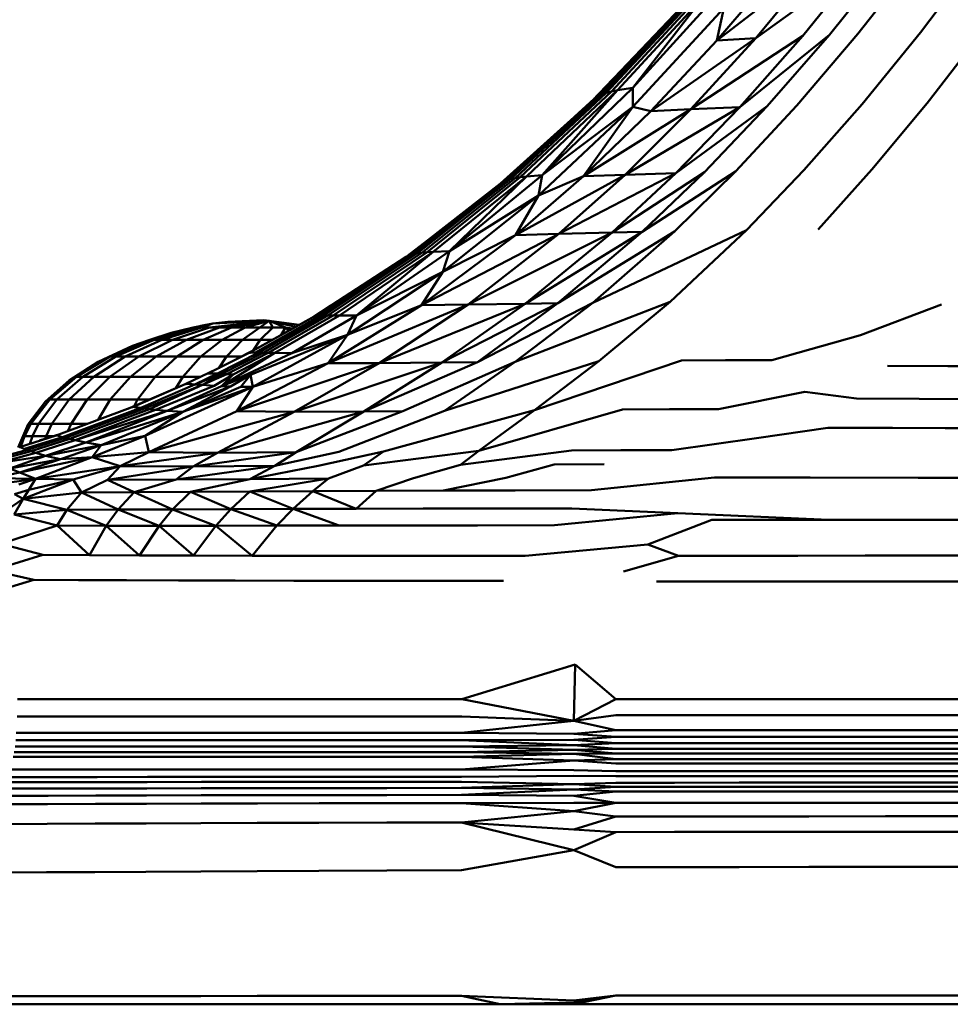
# Model space of a CAD drawing. Units: millimetres. Extents: x 51 to 159, y 137 to 160.
# Drawn here: x 55 to 63, y 137 to 145 of the extents above; entities that cross this region are included whole.
import ezdxf

# ---------------------------------------------------------------- set-up
doc = ezdxf.new("R2010")
doc.units = ezdxf.units.MM
doc.layers.add('Visible Edges(Svedbergs)', color=7, linetype='Continuous', lineweight=50)

msp = doc.modelspace()

# ---------------------------------------------------------------- linework, layer by layer
at = {"layer": 'Visible Edges(Svedbergs)'}
for p, q in [((62.0545, 145.5032), (61.2122, 144.8559)), ((62.4326, 145.5235), (61.5341, 144.8763)), ((61.5341, 144.8763), (62.0545, 145.5032)), ((61.9237, 144.8944), (62.4326, 145.5235)), ((62.1432, 144.9026), (62.645, 145.5325)), ((62.3787, 144.9101), (62.8724, 145.5406)), ((62.897, 144.9228), (63.371, 145.5543)), ((61.2122, 144.8559), (61.7405, 145.4795)), ((60.5175, 144.4632), (61.2398, 145.2589)), ((60.2594, 144.4086), (60.9822, 145.1805)), ((60.2962, 144.422), (61.0197, 145.1999)), ((60.3396, 144.434), (61.0635, 145.2172)), ((60.3904, 144.4447), (61.1142, 145.2326)), ((61.1142, 145.2326), (60.5175, 144.4632)), ((60.1967, 144.372), (60.9166, 145.1278)), ((60.2284, 144.3934), (60.95, 145.1587)), ((60.5157, 144.3062), (61.2696, 145.1244)), ((61.2696, 145.1244), (61.2122, 144.8559)), ((62.951, 144.3375), (63.4092, 144.9313)), ((61.5341, 144.8763), (60.6663, 144.2711)), ((60.6663, 144.2711), (61.2122, 144.8559)), ((61.9237, 144.8944), (60.9981, 144.2882)), ((60.9981, 144.2882), (61.5341, 144.8763)), ((61.2122, 144.8559), (61.5341, 144.8763)), ((62.1432, 144.9026), (61.4015, 144.304)), ((61.4015, 144.304), (61.9237, 144.8944)), ((61.6294, 144.3113), (62.1432, 144.9026)), ((61.8744, 144.3181), (62.3787, 144.9101)), ((62.415, 144.3299), (62.897, 144.9228)), ((60.1821, 144.3586), (60.3519, 144.5349)), ((59.6369, 143.731), (60.3904, 144.4447)), ((59.7666, 143.7425), (60.5175, 144.4632)), ((60.3904, 144.4447), (59.7666, 143.7425)), ((60.3904, 144.4447), (60.3396, 144.434)), ((60.5175, 144.4632), (60.3904, 144.4447)), ((60.5175, 144.4632), (60.5157, 144.3062)), ((59.4467, 143.6867), (60.1967, 144.372)), ((59.4765, 143.6999), (60.2284, 144.3934)), ((59.5065, 143.7092), (60.2594, 144.4086)), ((59.5426, 143.7173), (60.2962, 144.422)), ((59.5858, 143.7246), (60.3396, 144.434)), ((60.2284, 144.3934), (60.1967, 144.372)), ((60.2594, 144.4086), (60.2284, 144.3934)), ((60.2962, 144.422), (60.2594, 144.4086)), ((60.3396, 144.434), (60.2962, 144.422)), ((59.7362, 143.5733), (60.5157, 144.3062)), ((60.5157, 144.3062), (59.7666, 143.7425)), ((60.5157, 144.3062), (60.109, 143.7318)), ((60.109, 143.7318), (60.9981, 144.2882)), ((60.453, 143.7455), (61.4015, 144.304)), ((60.9981, 144.2882), (60.453, 143.7455)), ((60.6663, 144.2711), (60.5157, 144.3062)), ((60.6663, 144.2711), (60.9981, 144.2882)), ((60.8729, 143.759), (61.6294, 144.3113)), ((61.4015, 144.304), (60.8729, 143.759)), ((60.9981, 144.2882), (61.4015, 144.304)), ((61.6294, 144.3113), (61.1106, 143.7654)), ((61.8744, 144.3181), (61.3666, 143.7714)), ((62.415, 144.3299), (61.9325, 143.7821)), ((62.951, 144.3375), (62.495, 143.789)), ((60.0308, 144.2203), (59.4233, 143.6713)), ((60.109, 143.7318), (60.6663, 144.2711)), ((58.7357, 143.0957), (59.5065, 143.7092)), ((58.7714, 143.0996), (59.5426, 143.7173)), ((58.8147, 143.1031), (59.5858, 143.7246)), ((58.8667, 143.1062), (59.6369, 143.731)), ((59.0004, 143.1119), (59.7666, 143.7425)), ((59.6369, 143.731), (59.0004, 143.1119)), ((59.5065, 143.7092), (59.4765, 143.6999)), ((59.5426, 143.7173), (59.5065, 143.7092)), ((59.5858, 143.7246), (59.5426, 143.7173)), ((60.453, 143.7455), (59.5462, 143.2446)), ((59.5462, 143.2446), (60.109, 143.7318)), ((59.6369, 143.731), (59.5858, 143.7246)), ((59.7666, 143.7425), (59.6369, 143.731)), ((59.7666, 143.7425), (59.7362, 143.5733)), ((60.109, 143.7318), (59.7362, 143.5733)), ((60.8729, 143.759), (59.9053, 143.255)), ((59.9053, 143.255), (60.453, 143.7455)), ((60.109, 143.7318), (60.453, 143.7455)), ((61.1106, 143.7654), (60.3449, 143.2659)), ((60.3449, 143.2659), (60.8729, 143.759)), ((60.453, 143.7455), (60.8729, 143.759)), ((61.3666, 143.7714), (60.5942, 143.2713)), ((60.5942, 143.2713), (61.1106, 143.7654)), ((60.8629, 143.2765), (61.3666, 143.7714)), ((61.4573, 143.2861), (61.9325, 143.7821)), ((62.0489, 143.2923), (62.495, 143.789)), ((58.6577, 143.0762), (59.4233, 143.6713)), ((58.6788, 143.0844), (59.4467, 143.6867)), ((58.7068, 143.0911), (59.4765, 143.6999)), ((59.4467, 143.6867), (59.4233, 143.6713)), ((59.4765, 143.6999), (59.4467, 143.6867)), ((58.9465, 142.9429), (59.7362, 143.5733)), ((59.7362, 143.5733), (59.0004, 143.1119)), ((59.7362, 143.5733), (59.5462, 143.2446)), ((58.9653, 143.3153), (58.6418, 143.0665)), ((59.9053, 143.255), (58.768, 142.6648)), ((58.768, 142.6648), (59.5462, 143.2446)), ((59.5462, 143.2446), (58.9465, 142.9429)), ((60.3449, 143.2659), (59.1537, 142.6707)), ((59.1537, 142.6707), (59.9053, 143.255)), ((59.5462, 143.2446), (59.9053, 143.255)), ((60.5942, 143.2713), (59.627, 142.6778)), ((59.627, 142.6778), (60.3449, 143.2659)), ((60.8629, 143.2765), (59.8955, 142.6818)), ((59.8955, 142.6818), (60.5942, 143.2713)), ((59.9053, 143.255), (60.3449, 143.2659)), ((61.4573, 143.2861), (60.1848, 142.6859)), ((60.1848, 142.6859), (60.8629, 143.2765)), ((60.3449, 143.2659), (60.5942, 143.2713)), ((60.8246, 142.6938), (61.4573, 143.2861)), ((57.8734, 142.5668), (58.6418, 143.0665)), ((57.9051, 142.5742), (58.6788, 143.0844)), ((57.9313, 142.5766), (58.7068, 143.0911)), ((57.9593, 142.578), (58.7357, 143.0957)), ((57.9946, 142.5791), (58.7714, 143.0996)), ((58.0383, 142.5799), (58.8147, 143.1031)), ((58.0914, 142.5805), (58.8667, 143.1062)), ((58.2305, 142.5817), (59.0004, 143.1119)), ((58.8667, 143.1062), (58.2305, 142.5817)), ((58.6418, 143.0665), (58.6577, 143.0762)), ((58.6577, 143.0762), (58.6788, 143.0844)), ((58.7068, 143.0911), (58.6788, 143.0844)), ((58.7357, 143.0957), (58.7068, 143.0911)), ((58.7714, 143.0996), (58.7357, 143.0957)), ((58.8147, 143.1031), (58.7714, 143.0996)), ((58.8667, 143.1062), (58.8147, 143.1031)), ((59.0004, 143.1119), (58.8667, 143.1062)), ((59.0004, 143.1119), (58.9465, 142.9429)), ((58.9465, 142.9429), (58.1576, 142.42)), ((58.9465, 142.9429), (58.2305, 142.5817)), ((58.9465, 142.9429), (58.768, 142.6648)), ((57.864, 142.5616), (58.0168, 142.6601)), ((57.9977, 142.1857), (59.1537, 142.6707)), ((58.768, 142.6648), (57.9977, 142.1857)), ((58.1576, 142.42), (58.768, 142.6648)), ((58.4201, 142.1869), (59.627, 142.6778)), ((59.1537, 142.6707), (58.4201, 142.1869)), ((58.768, 142.6648), (59.1537, 142.6707)), ((58.9381, 142.1909), (59.8955, 142.6818)), ((59.627, 142.6778), (58.9381, 142.1909)), ((59.1537, 142.6707), (59.627, 142.6778)), ((59.2308, 142.1937), (60.1848, 142.6859)), ((59.8955, 142.6818), (59.2308, 142.1937)), ((59.5449, 142.1969), (60.8246, 142.6938)), ((60.1848, 142.6859), (59.5449, 142.1969)), ((59.627, 142.6778), (59.8955, 142.6818)), ((60.8246, 142.6938), (60.2355, 142.2035)), ((62.3991, 142.4171), (63.0691, 142.6721)), ((57.3967, 142.2736), (57.9313, 142.5766)), ((57.4237, 142.2734), (57.9593, 142.578)), ((57.4582, 142.2728), (57.9946, 142.5791)), ((57.5016, 142.2718), (58.0383, 142.5799)), ((57.555, 142.2708), (58.0914, 142.5805)), ((57.6974, 142.2686), (58.2305, 142.5817)), ((57.8772, 142.5701), (57.8516, 142.5547)), ((57.8865, 142.571), (57.8734, 142.5668)), ((57.8865, 142.571), (57.9051, 142.5742)), ((57.9313, 142.5766), (57.9051, 142.5742)), ((57.9593, 142.578), (57.9313, 142.5766)), ((57.9946, 142.5791), (57.9593, 142.578)), ((58.0383, 142.5799), (57.9946, 142.5791)), ((58.0914, 142.5805), (58.0383, 142.5799)), ((58.2305, 142.5817), (58.0914, 142.5805)), ((58.2305, 142.5817), (58.1576, 142.42)), ((57.0429, 142.5154), (56.881, 142.4802)), ((56.9067, 142.4802), (57.0429, 142.5154)), ((56.9289, 142.4906), (56.9426, 142.4938)), ((56.9426, 142.4938), (57.0429, 142.5154)), ((56.9515, 142.4802), (57.0429, 142.5154)), ((57.0158, 142.4802), (57.5077, 142.5362)), ((57.0429, 142.5154), (57.5077, 142.5362)), ((57.1663, 142.5285), (57.0429, 142.5154)), ((57.5077, 142.5362), (57.0987, 142.4802)), ((57.4643, 142.5404), (57.1663, 142.5285)), ((57.5077, 142.5362), (57.1663, 142.5285)), ((57.5077, 142.5362), (57.1981, 142.4802)), ((57.5077, 142.5362), (57.3104, 142.4802)), ((57.3367, 142.2681), (57.8609, 142.5598)), ((57.3442, 142.2707), (57.8734, 142.5668)), ((57.4316, 142.4802), (57.5077, 142.5362)), ((57.5077, 142.5362), (57.4643, 142.5404)), ((57.5379, 142.4802), (57.5077, 142.5362)), ((57.5077, 142.5362), (57.6448, 142.4802)), ((57.5077, 142.5362), (57.7295, 142.4867)), ((57.7584, 142.5028), (57.5077, 142.5362)), ((56.5222, 142.3777), (56.6979, 142.4359)), ((56.9067, 142.4802), (56.558, 142.3777)), ((56.9515, 142.4802), (56.6203, 142.3777)), ((56.6979, 142.4359), (56.881, 142.4802)), ((57.0158, 142.4802), (56.7097, 142.3777)), ((57.0987, 142.4802), (56.825, 142.3777)), ((56.881, 142.4802), (56.9067, 142.4802)), ((56.9067, 142.4802), (56.9515, 142.4802)), ((56.9515, 142.4802), (57.0158, 142.4802)), ((57.1981, 142.4802), (56.9631, 142.3777)), ((57.0158, 142.4802), (57.0987, 142.4802)), ((57.0987, 142.4802), (57.1981, 142.4802)), ((57.3104, 142.4802), (57.1193, 142.3777)), ((57.1981, 142.4802), (57.3104, 142.4802)), ((57.4316, 142.4802), (57.2878, 142.3777)), ((57.3104, 142.4802), (57.4316, 142.4802)), ((57.3555, 142.0883), (58.1576, 142.42)), ((58.1576, 142.42), (57.3727, 141.9889)), ((57.4316, 142.4802), (57.5379, 142.4802)), ((57.5379, 142.4802), (57.4356, 142.3777)), ((57.5379, 142.4802), (57.6448, 142.4802)), ((57.6448, 142.4802), (57.6091, 142.4197)), ((57.6448, 142.4802), (57.668, 142.4524)), ((57.6852, 142.462), (57.6448, 142.4802)), ((57.6448, 142.4802), (57.7027, 142.4718)), ((58.1576, 142.42), (57.6974, 142.2686)), ((57.9977, 142.1857), (58.1576, 142.42)), ((61.667, 142.211), (62.3991, 142.4171)), ((56.3795, 142.329), (56.0958, 142.1965)), ((56.5222, 142.3777), (56.1948, 142.2406)), ((56.1948, 142.2406), (56.3795, 142.329)), ((56.558, 142.3777), (56.2397, 142.2406)), ((56.6203, 142.3777), (56.318, 142.2406)), ((56.3795, 142.329), (56.5222, 142.3777)), ((56.7097, 142.3777), (56.4303, 142.2406)), ((56.5222, 142.3777), (56.558, 142.3777)), ((56.558, 142.3777), (56.6203, 142.3777)), ((56.825, 142.3777), (56.5751, 142.2406)), ((56.6203, 142.3777), (56.7097, 142.3777)), ((56.7097, 142.3777), (56.825, 142.3777)), ((56.9631, 142.3777), (56.7486, 142.2406)), ((56.825, 142.3777), (56.9631, 142.3777)), ((57.1193, 142.3777), (56.9448, 142.2406)), ((56.9631, 142.3777), (57.1193, 142.3777)), ((57.1193, 142.3777), (57.2878, 142.3777)), ((57.2878, 142.3777), (57.1565, 142.2406)), ((57.2878, 142.3777), (57.4356, 142.3777)), ((57.4356, 142.3777), (57.3758, 142.2898)), ((57.4356, 142.3777), (57.5336, 142.3777)), ((57.0015, 142.0997), (57.3367, 142.2681)), ((57.0824, 142.0995), (57.4237, 142.2734)), ((57.555, 142.2708), (57.1158, 141.9967)), ((57.1158, 141.9967), (57.6974, 142.2686)), ((57.116, 142.0977), (57.4582, 142.2728)), ((57.1586, 142.0956), (57.5016, 142.2718)), ((57.2117, 142.0932), (57.555, 142.2708)), ((57.2425, 142.2207), (57.3758, 142.2898)), ((57.3442, 142.2707), (57.3367, 142.2681)), ((57.3553, 142.2724), (57.3442, 142.2707)), ((57.3721, 142.2734), (57.3553, 142.2724)), ((57.3721, 142.2734), (57.3967, 142.2736)), ((57.4237, 142.2734), (57.3967, 142.2736)), ((57.4582, 142.2728), (57.4237, 142.2734)), ((57.5016, 142.2718), (57.4582, 142.2728)), ((57.555, 142.2708), (57.5016, 142.2718)), ((57.6974, 142.2686), (57.555, 142.2708)), ((56.0958, 142.1965), (55.8536, 142.0417)), ((56.1948, 142.2406), (55.9146, 142.0739)), ((55.9146, 142.0739), (56.0958, 142.1965)), ((56.2397, 142.2406), (55.9674, 142.0739)), ((56.318, 142.2406), (56.0593, 142.0739)), ((56.1948, 142.2406), (56.0958, 142.1965)), ((56.4303, 142.2406), (56.1913, 142.0739)), ((56.1948, 142.2406), (56.2397, 142.2406)), ((56.2397, 142.2406), (56.318, 142.2406)), ((56.318, 142.2406), (56.4303, 142.2406)), ((56.5751, 142.2406), (56.3614, 142.0739)), ((56.4303, 142.2406), (56.5751, 142.2406)), ((56.7486, 142.2406), (56.5651, 142.0739)), ((56.5751, 142.2406), (56.7486, 142.2406)), ((56.7486, 142.2406), (56.9448, 142.2406)), ((56.9448, 142.2406), (56.7956, 142.0739)), ((56.9448, 142.2406), (57.1565, 142.2406)), ((57.1565, 142.2406), (57.0923, 142.1453)), ((57.1565, 142.2406), (57.2808, 142.2406)), ((57.2402, 141.7877), (58.4201, 142.1869)), ((57.9977, 142.1857), (57.2402, 141.7877)), ((57.3727, 141.9889), (57.9977, 142.1857)), ((57.7152, 141.7841), (58.9381, 142.1909)), ((58.4201, 142.1869), (57.7152, 141.7841)), ((58.4201, 142.1869), (57.9977, 142.1857)), ((58.293, 141.7865), (59.2308, 142.1937)), ((58.9381, 142.1909), (58.293, 141.7865)), ((58.9381, 142.1909), (58.4201, 142.1869)), ((58.6158, 141.7892), (59.5449, 142.1969)), ((59.2308, 142.1937), (58.9381, 142.1909)), ((58.9589, 141.7922), (60.2355, 142.2035)), ((59.5449, 142.1969), (58.9589, 141.7922)), ((59.7037, 141.7983), (60.9188, 142.2084)), ((60.2355, 142.2035), (59.7037, 141.7983)), ((61.2848, 142.2101), (60.9188, 142.2084)), ((61.667, 142.211), (61.2848, 142.2101)), ((62.6223, 142.1646), (63.1219, 142.1619)), ((63.1219, 142.1619), (63.5295, 142.1591)), ((56.8139, 142.0116), (57.072, 142.1351)), ((56.8953, 142.0099), (57.0824, 142.0995)), ((56.8953, 142.0099), (57.116, 142.0977)), ((57.116, 142.0977), (56.9588, 142.0053)), ((56.9588, 142.0053), (57.1586, 142.0956)), ((57.0077, 142.1011), (57.0015, 142.0997)), ((57.0175, 142.1018), (57.0077, 142.1011)), ((57.0331, 142.1017), (57.0175, 142.1018)), ((57.0564, 142.1008), (57.0331, 142.1017)), ((57.0538, 141.9996), (57.2117, 142.0932)), ((57.0564, 142.1008), (57.0824, 142.0995)), ((57.116, 142.0977), (57.0824, 142.0995)), ((57.1158, 141.9967), (57.2117, 142.0932)), ((57.1158, 141.9967), (57.3555, 142.0883)), ((57.1586, 142.0956), (57.116, 142.0977)), ((57.2117, 142.0932), (57.1586, 142.0956)), ((57.3555, 142.0883), (57.1889, 141.9939)), ((57.2742, 141.9912), (57.3555, 142.0883)), ((57.3555, 142.0883), (57.3727, 141.9889)), ((55.6588, 141.8684), (55.8536, 142.0417)), ((55.6935, 141.8853), (55.9146, 142.0739)), ((55.8536, 142.0417), (55.6935, 141.8853)), ((55.7525, 141.8853), (55.9674, 142.0739)), ((55.8536, 142.0417), (55.9146, 142.0739)), ((55.8552, 141.8853), (56.0593, 142.0739)), ((55.9674, 142.0739), (55.9146, 142.0739)), ((56.0593, 142.0739), (55.9674, 142.0739)), ((56.1913, 142.0739), (56.0026, 141.8853)), ((56.0593, 142.0739), (56.1913, 142.0739)), ((56.1913, 142.0739), (56.3614, 142.0739)), ((56.3614, 142.0739), (56.1927, 141.8853)), ((56.8139, 142.0116), (56.3402, 141.8086)), ((56.3614, 142.0739), (56.5651, 142.0739)), ((56.3782, 141.8228), (56.8139, 142.0116)), ((56.5651, 142.0739), (56.4203, 141.8853)), ((56.4482, 141.8152), (56.8953, 142.0099)), ((56.4786, 141.8109), (56.9588, 142.0053)), ((56.9588, 142.0053), (56.5183, 141.8057)), ((56.5651, 142.0739), (56.7956, 142.0739)), ((57.0538, 141.9996), (56.5691, 141.8)), ((56.7956, 142.0739), (56.7358, 141.9782)), ((56.7956, 142.0739), (56.9441, 142.0739)), ((56.8167, 142.0128), (56.8139, 142.0116)), ((56.8201, 142.0135), (56.8167, 142.0128)), ((56.825, 142.0139), (56.8201, 142.0135)), ((56.8319, 142.0139), (56.825, 142.0139)), ((56.8417, 142.0136), (56.8319, 142.0139)), ((56.855, 142.0128), (56.8417, 142.0136)), ((56.8726, 142.0116), (56.855, 142.0128)), ((56.8953, 142.0099), (56.8726, 142.0116)), ((56.9588, 142.0053), (56.8953, 142.0099)), ((56.9588, 142.0053), (57.0538, 141.9996)), ((57.3727, 141.9889), (56.482, 141.584)), ((57.1158, 141.9967), (56.6652, 141.7913)), ((56.6652, 141.7913), (57.1889, 141.9939)), ((57.1889, 141.9939), (56.7947, 141.7827)), ((57.2742, 141.9912), (56.7947, 141.7827)), ((56.7947, 141.7827), (57.3727, 141.9889)), ((57.1889, 141.9939), (57.1158, 141.9967)), ((57.2402, 141.7877), (57.3727, 141.9889)), ((57.3727, 141.9889), (57.2742, 141.9912)), ((61.9406, 141.949), (61.2265, 141.8051)), ((62.3662, 141.8923), (61.9406, 141.949)), ((55.5162, 141.6807), (55.6588, 141.8684)), ((55.5382, 141.6841), (55.6935, 141.8853)), ((55.6015, 141.6841), (55.7525, 141.8853)), ((55.6935, 141.8853), (55.6588, 141.8684)), ((55.7525, 141.8853), (55.6935, 141.8853)), ((55.7118, 141.6841), (55.8552, 141.8853)), ((55.8552, 141.8853), (55.7525, 141.8853)), ((56.0026, 141.8853), (55.8552, 141.8853)), ((55.8701, 141.6841), (56.0026, 141.8853)), ((56.0026, 141.8853), (56.1927, 141.8853)), ((56.1927, 141.8853), (56.0935, 141.7169)), ((56.1927, 141.8853), (56.4203, 141.8853)), ((56.4203, 141.8853), (56.393, 141.8312)), ((56.4203, 141.8853), (56.519, 141.8853)), ((62.3662, 141.8923), (62.8844, 141.8902)), ((63.3061, 141.888), (62.8844, 141.8902)), ((55.7475, 141.5884), (56.3801, 141.8234)), ((56.4482, 141.8152), (55.7992, 141.5745)), ((55.8248, 141.5675), (56.4786, 141.8109)), ((55.8589, 141.5586), (56.5183, 141.8057)), ((56.5691, 141.8), (55.9038, 141.5478)), ((55.9038, 141.5478), (56.6652, 141.7913)), ((56.6652, 141.7913), (55.9913, 141.529)), ((56.7947, 141.7827), (55.9913, 141.529)), ((56.1186, 141.5086), (56.7947, 141.7827)), ((56.3782, 141.8228), (56.3749, 141.8215)), ((56.3801, 141.8234), (56.3782, 141.8228)), ((56.3801, 141.8234), (56.3826, 141.8237)), ((56.3872, 141.8235), (56.3826, 141.8237)), ((56.395, 141.8226), (56.3872, 141.8235)), ((56.395, 141.8226), (56.4071, 141.821)), ((56.425, 141.8185), (56.4071, 141.821)), ((56.4482, 141.8152), (56.425, 141.8185)), ((56.4786, 141.8109), (56.4482, 141.8152)), ((56.5183, 141.8057), (56.4786, 141.8109)), ((56.482, 141.584), (56.7947, 141.7827)), ((57.2402, 141.7877), (56.5146, 141.4487)), ((56.5146, 141.4487), (57.7152, 141.7841)), ((56.5183, 141.8057), (56.5691, 141.8)), ((56.6652, 141.7913), (56.5691, 141.8)), ((56.7947, 141.7827), (56.6652, 141.7913)), ((57.0814, 141.4449), (58.293, 141.7865)), ((57.7152, 141.7841), (57.0814, 141.4449)), ((57.7152, 141.7841), (57.2402, 141.7877)), ((58.293, 141.7865), (57.7152, 141.7841)), ((57.7328, 141.449), (58.6158, 141.7892)), ((58.293, 141.7865), (57.7328, 141.449)), ((58.0846, 141.4519), (58.9589, 141.7922)), ((58.6158, 141.7892), (58.293, 141.7865)), ((58.4534, 141.4549), (59.7037, 141.7983)), ((59.2439, 141.4601), (60.4327, 141.8027)), ((59.7037, 141.7983), (59.2439, 141.4601)), ((60.8214, 141.8042), (60.4327, 141.8027)), ((60.8214, 141.8042), (61.2265, 141.8051)), ((55.4316, 141.4888), (55.5162, 141.6807)), ((55.4855, 141.5818), (55.5382, 141.6841)), ((55.5162, 141.6807), (55.4855, 141.5818)), ((55.5382, 141.6841), (55.5162, 141.6807)), ((55.6015, 141.6841), (55.5382, 141.6841)), ((55.5503, 141.5818), (55.6015, 141.6841)), ((55.7118, 141.6841), (55.6015, 141.6841)), ((55.6632, 141.5818), (55.7118, 141.6841)), ((55.8701, 141.6841), (55.7118, 141.6841)), ((55.8437, 141.6241), (55.8701, 141.6841)), ((56.0051, 141.6841), (55.8701, 141.6841)), ((55.6105, 141.545), (55.7766, 141.5992)), ((62.1306, 141.6513), (61.5388, 141.5646)), ((62.6658, 141.6497), (62.1306, 141.6513)), ((63.1006, 141.648), (62.6658, 141.6497)), ((63.5713, 141.646), (63.1006, 141.648)), ((55.4855, 141.5818), (55.4324, 141.489)), ((55.4431, 141.492), (55.7475, 141.5884)), ((55.4546, 141.4956), (55.4855, 141.5818)), ((55.5503, 141.5818), (55.4855, 141.5818)), ((55.7992, 141.5745), (55.4862, 141.4765)), ((55.509, 141.4685), (55.8248, 141.5675)), ((55.5284, 141.519), (55.5503, 141.5818)), ((55.5396, 141.458), (55.8589, 141.5586)), ((55.6632, 141.5818), (55.5503, 141.5818)), ((55.5799, 141.4446), (55.9038, 141.5478)), ((55.6559, 141.5598), (55.6632, 141.5818)), ((55.6594, 141.4198), (55.9913, 141.529)), ((55.7234, 141.5818), (55.6632, 141.5818)), ((55.7475, 141.5884), (55.7484, 141.5883)), ((55.751, 141.5877), (55.7484, 141.5883)), ((55.7565, 141.5863), (55.751, 141.5877)), ((55.7565, 141.5863), (55.7657, 141.5837)), ((55.7801, 141.5797), (55.7657, 141.5837)), ((55.7992, 141.5745), (55.7801, 141.5797)), ((55.7992, 141.5745), (55.8248, 141.5675)), ((55.8248, 141.5675), (55.8589, 141.5586)), ((55.8589, 141.5586), (55.9038, 141.5478)), ((55.9038, 141.5478), (55.9913, 141.529)), ((55.9913, 141.529), (56.1186, 141.5086)), ((56.045, 141.4088), (56.482, 141.584)), ((56.482, 141.584), (56.1186, 141.5086)), ((56.5146, 141.4487), (56.482, 141.584)), ((61.5388, 141.5646), (60.8409, 141.4656)), ((55.509, 141.4685), (55.2002, 141.3851)), ((55.5396, 141.458), (55.2264, 141.3735)), ((55.2611, 141.3583), (55.5799, 141.4446)), ((55.4492, 141.4898), (55.445, 141.4914)), ((55.4492, 141.4898), (55.457, 141.487)), ((55.4694, 141.4825), (55.457, 141.487)), ((55.4862, 141.4765), (55.4694, 141.4825)), ((55.4862, 141.4765), (55.509, 141.4685)), ((55.509, 141.4685), (55.5396, 141.458)), ((55.5799, 141.4446), (55.5396, 141.458)), ((55.5799, 141.4446), (55.6594, 141.4198)), ((56.1186, 141.5086), (55.6594, 141.4198)), ((55.7834, 141.3911), (56.1186, 141.5086)), ((56.1186, 141.5086), (56.045, 141.4088)), ((56.045, 141.4088), (56.5146, 141.4487)), ((56.5146, 141.4487), (56.2751, 141.3333)), ((56.2751, 141.3333), (57.0814, 141.4449)), ((57.0814, 141.4449), (56.5146, 141.4487)), ((56.8807, 141.3303), (57.7328, 141.449)), ((57.0814, 141.4449), (56.8807, 141.3303)), ((57.7328, 141.449), (57.0814, 141.4449)), ((57.555, 141.3351), (58.0846, 141.4519)), ((57.7328, 141.449), (57.555, 141.3351)), ((57.9141, 141.3378), (58.4534, 141.4549)), ((58.2892, 141.3405), (59.2439, 141.4601)), ((58.4534, 141.4549), (58.2892, 141.3405)), ((59.0911, 141.3452), (60.01, 141.4637)), ((59.2439, 141.4601), (59.0911, 141.3452)), ((60.01, 141.4637), (60.4171, 141.4649)), ((60.4171, 141.4649), (60.8409, 141.4656)), ((55.2611, 141.3583), (55.6594, 141.4198)), ((55.6594, 141.4198), (55.3637, 141.3144)), ((55.3637, 141.3144), (55.7834, 141.3911)), ((55.4457, 141.2811), (56.045, 141.4088)), ((55.7834, 141.3911), (55.4457, 141.2811)), ((56.045, 141.4088), (55.5752, 141.2288)), ((55.6594, 141.4198), (55.7834, 141.3911)), ((56.045, 141.4088), (55.7834, 141.3911)), ((56.2751, 141.3333), (56.045, 141.4088)), ((59.4663, 141.2377), (59.8673, 141.3483)), ((60.2796, 141.3493), (59.8673, 141.3483)), ((55.4457, 141.2811), (55.2159, 141.2335)), ((55.3637, 141.3144), (55.4457, 141.2811)), ((55.5752, 141.2288), (55.4457, 141.2811)), ((55.5752, 141.2288), (56.2751, 141.3333)), ((56.2751, 141.3333), (55.8877, 141.2228)), ((56.1716, 141.2204), (56.2751, 141.3333)), ((56.1716, 141.2204), (56.8807, 141.3303)), ((56.8807, 141.3303), (56.2751, 141.3333)), ((56.7392, 141.2226), (57.555, 141.3351)), ((56.8807, 141.3303), (56.7392, 141.2226)), ((57.555, 141.3351), (56.8807, 141.3303)), ((57.348, 141.2268), (57.9141, 141.3378)), ((57.555, 141.3351), (57.348, 141.2268)), ((58, 141.2311), (58.2892, 141.3405)), ((58.7039, 141.2348), (59.0911, 141.3452)), ((55.2159, 141.2335), (55.5752, 141.2288)), ((55.5752, 141.2288), (55.2233, 141.1792)), ((55.5752, 141.2288), (55.439, 141.1823)), ((55.8877, 141.2228), (55.4745, 141.0631)), ((55.5752, 141.2288), (55.5201, 141.1383)), ((55.5201, 141.1383), (55.8877, 141.2228)), ((55.8877, 141.2228), (55.5752, 141.2288)), ((55.9563, 141.1148), (55.8877, 141.2228)), ((56.1716, 141.2204), (55.9563, 141.1148)), ((56.7392, 141.2226), (56.1716, 141.2204)), ((56.3933, 141.1188), (56.1716, 141.2204)), ((56.7392, 141.2226), (56.3933, 141.1188)), ((57.348, 141.2268), (56.7392, 141.2226)), ((57.348, 141.2268), (56.8589, 141.1217)), ((58, 141.2311), (57.348, 141.2268)), ((58, 141.2311), (57.35, 141.1245)), ((57.8705, 141.1273), (58, 141.2311)), ((58.3943, 141.1296), (58.7039, 141.2348)), ((59.4663, 141.2377), (58.9512, 141.1316)), ((61.1925, 141.2402), (60.1753, 141.1343)), ((61.1925, 141.2402), (61.9846, 141.2396)), ((62.8774, 141.2381), (61.9846, 141.2396)), ((63.3772, 141.2372), (62.8774, 141.2381)), ((55.5201, 141.1383), (55.4032, 141.1032)), ((55.4032, 141.1032), (55.4745, 141.0631)), ((55.4745, 141.0631), (55.5201, 141.1383)), ((55.9563, 141.1148), (55.4745, 141.0631)), ((55.8365, 140.9735), (55.9563, 141.1148)), ((56.3933, 141.1188), (55.9563, 141.1148)), ((55.9563, 141.1148), (56.2591, 140.9751)), ((56.2591, 140.9751), (56.3933, 141.1188)), ((56.8589, 141.1217), (56.3933, 141.1188)), ((56.3933, 141.1188), (56.7105, 140.9765)), ((56.7105, 140.9765), (56.8589, 141.1217)), ((57.35, 141.1245), (56.8589, 141.1217)), ((56.8589, 141.1217), (57.1922, 140.9781)), ((57.1922, 140.9781), (57.35, 141.1245)), ((57.8705, 141.1273), (57.35, 141.1245)), ((57.35, 141.1245), (57.7069, 140.9798)), ((57.7069, 140.9798), (57.8705, 141.1273)), ((58.3943, 141.1296), (57.8705, 141.1273)), ((57.8705, 141.1273), (58.2277, 140.9813)), ((58.2277, 140.9813), (58.3943, 141.1296)), ((58.9512, 141.1316), (58.3943, 141.1296)), ((58.9512, 141.1316), (59.5439, 141.1332)), ((59.5439, 141.1332), (60.1753, 141.1343)), ((55.4745, 141.0631), (55.3339, 140.9676)), ((55.4004, 140.933), (55.4745, 141.0631)), ((55.4745, 141.0631), (55.8365, 140.9735)), ((55.8365, 140.9735), (55.4004, 140.933)), ((55.7543, 140.8415), (55.8365, 140.9735)), ((56.2591, 140.9751), (55.8365, 140.9735)), ((55.8365, 140.9735), (56.1613, 140.8413)), ((56.1613, 140.8413), (56.2591, 140.9751)), ((56.7105, 140.9765), (56.2591, 140.9751)), ((56.2591, 140.9751), (56.5979, 140.8411)), ((56.5979, 140.8411), (56.7105, 140.9765)), ((57.1922, 140.9781), (56.7105, 140.9765)), ((56.7105, 140.9765), (57.0674, 140.8413)), ((57.0674, 140.8413), (57.1922, 140.9781)), ((57.7069, 140.9798), (57.1922, 140.9781)), ((57.1922, 140.9781), (57.5727, 140.8418)), ((57.5727, 140.8418), (57.7069, 140.9798)), ((58.2277, 140.9813), (57.7069, 140.9798)), ((57.7069, 140.9798), (58.0869, 140.8425)), ((58.7836, 140.9827), (58.2277, 140.9813)), ((59.3778, 140.9839), (58.7836, 140.9827)), ((59.3778, 140.9839), (60.0132, 140.9847)), ((59.8683, 140.8447), (60.8896, 140.9453)), ((60.8896, 140.9453), (60.0132, 140.9847)), ((60.8896, 140.9453), (62.1376, 140.8908)), ((55.4004, 140.933), (55.7543, 140.8415)), ((60.6399, 140.6865), (61.1705, 140.891)), ((61.6373, 140.891), (61.1705, 140.891)), ((62.1376, 140.8908), (61.6373, 140.891)), ((62.1376, 140.8908), (62.6793, 140.8906)), ((62.6793, 140.8906), (63.271, 140.8903)), ((55.7543, 140.8415), (55.2883, 140.6916)), ((56.0221, 140.5967), (55.7543, 140.8415)), ((56.1613, 140.8413), (55.7543, 140.8415)), ((56.1613, 140.8413), (56.0221, 140.5967)), ((56.4358, 140.5948), (56.1613, 140.8413)), ((56.5979, 140.8411), (56.1613, 140.8413)), ((56.5979, 140.8411), (56.4358, 140.5948)), ((57.0674, 140.8413), (56.5979, 140.8411)), ((56.5979, 140.8411), (56.8825, 140.5932)), ((56.8825, 140.5932), (57.0674, 140.8413)), ((57.5727, 140.8418), (57.0674, 140.8413)), ((57.0674, 140.8413), (57.367, 140.5921)), ((57.367, 140.5921), (57.5727, 140.8418)), ((58.0869, 140.8425), (57.5727, 140.8418)), ((58.6388, 140.8433), (58.0869, 140.8425)), ((59.2316, 140.8441), (58.6388, 140.8433)), ((59.8683, 140.8447), (59.2316, 140.8441)), ((55.6364, 140.5988), (55.2883, 140.6916)), ((60.6399, 140.6865), (59.6252, 140.5922)), ((60.8943, 140.5929), (60.6399, 140.6865)), ((55.2144, 140.4709), (55.6364, 140.5988)), ((55.6364, 140.5988), (56.0221, 140.5967)), ((56.0221, 140.5967), (56.4358, 140.5948)), ((56.8825, 140.5932), (56.4358, 140.5948)), ((57.367, 140.5921), (56.8825, 140.5932)), ((57.8651, 140.5916), (57.367, 140.5921)), ((58.4051, 140.5916), (57.8651, 140.5916)), ((58.9906, 140.5918), (58.4051, 140.5916)), ((59.6252, 140.5922), (58.9906, 140.5918)), ((60.8943, 140.5929), (60.4389, 140.4608)), ((61.3705, 140.593), (60.8943, 140.5929)), ((61.3705, 140.593), (61.8827, 140.5931)), ((62.4378, 140.5932), (61.8827, 140.5931)), ((62.4378, 140.5932), (63.0445, 140.5932)), ((63.7108, 140.5932), (63.0445, 140.5932)), ((55.5621, 140.3931), (55.2144, 140.4709)), ((55.1663, 140.2728), (55.5621, 140.3931)), ((55.5621, 140.3931), (55.9327, 140.3911)), ((55.9327, 140.3911), (56.3298, 140.3893)), ((56.7595, 140.3877), (56.3298, 140.3893)), ((57.2277, 140.3865), (56.7595, 140.3877)), ((57.712, 140.3858), (57.2277, 140.3865)), ((58.2405, 140.3856), (57.712, 140.3858)), ((58.8175, 140.3856), (58.2405, 140.3856)), ((59.4475, 140.3859), (58.8175, 140.3856)), ((60.714, 140.3787), (61.1951, 140.3788)), ((61.7142, 140.3789), (61.1951, 140.3788)), ((62.2776, 140.379), (61.7142, 140.3789)), ((62.8937, 140.3791), (62.2776, 140.379)), ((62.8937, 140.3791), (63.5704, 140.3792)), ((60.0407, 139.6936), (59.1028, 139.4072)), ((60.0293, 139.2253), (60.0407, 139.6936)), ((60.0407, 139.6936), (60.3773, 139.4072)), ((55.428, 139.4069), (55.77, 139.407)), ((55.77, 139.407), (56.136, 139.407)), ((56.5333, 139.4071), (56.136, 139.407)), ((56.5333, 139.4071), (56.9693, 139.4071)), ((57.4249, 139.4072), (56.9693, 139.4071)), ((57.9281, 139.4072), (57.4249, 139.4072)), ((58.4854, 139.4072), (57.9281, 139.4072)), ((59.1028, 139.4072), (58.4854, 139.4072)), ((59.1028, 139.4072), (60.0293, 139.2253)), ((60.3773, 139.4072), (60.0293, 139.2253)), ((60.8657, 139.4072), (60.3773, 139.4072)), ((61.3976, 139.4072), (60.8657, 139.4072)), ((61.3976, 139.4072), (61.9757, 139.4072)), ((61.9757, 139.4072), (62.6091, 139.4072)), ((62.6091, 139.4072), (63.3051, 139.4071)), ((55.4241, 139.2616), (55.767, 139.2616)), ((55.767, 139.2616), (56.1336, 139.2616)), ((56.5314, 139.2617), (56.1336, 139.2616)), ((56.5314, 139.2617), (56.9678, 139.2617)), ((57.4235, 139.2618), (56.9678, 139.2617)), ((57.9269, 139.2618), (57.4235, 139.2618)), ((58.4841, 139.2618), (57.9269, 139.2618)), ((59.1016, 139.2618), (58.4841, 139.2618)), ((59.1016, 139.2618), (60.0293, 139.2253)), ((60.0293, 139.2253), (60.3762, 139.2747)), ((60.8645, 139.2747), (60.3762, 139.2747)), ((61.3965, 139.2747), (60.8645, 139.2747)), ((61.3965, 139.2747), (61.9747, 139.2747)), ((61.9747, 139.2747), (62.6082, 139.2747)), ((62.6082, 139.2747), (63.3043, 139.2746)), ((60.0293, 139.2253), (59.101, 139.1273)), ((60.3756, 139.1506), (60.0289, 139.119)), ((60.0293, 139.2253), (60.3756, 139.1506)), ((60.8638, 139.1505), (60.3756, 139.1506)), ((61.396, 139.1505), (60.8638, 139.1505)), ((61.396, 139.1505), (61.9742, 139.1505)), ((61.9742, 139.1505), (62.6077, 139.1505)), ((62.6077, 139.1505), (63.3038, 139.1505)), ((55.4127, 139.067), (55.7589, 139.067)), ((55.7622, 139.1272), (55.4175, 139.1271)), ((55.7589, 139.067), (56.128, 139.0671)), ((56.1303, 139.1272), (55.7622, 139.1272)), ((56.128, 139.0671), (56.5277, 139.0671)), ((56.5292, 139.1272), (56.1303, 139.1272)), ((56.5277, 139.0671), (56.9654, 139.0671)), ((56.9663, 139.1273), (56.5292, 139.1272)), ((56.9654, 139.0671), (57.422, 139.0671)), ((57.4225, 139.1273), (56.9663, 139.1273)), ((57.9258, 139.0671), (57.422, 139.0671)), ((57.4225, 139.1273), (57.9261, 139.1273)), ((58.4833, 139.0672), (57.9258, 139.0671)), ((57.9261, 139.1273), (58.4835, 139.1273)), ((59.1009, 139.0672), (58.4833, 139.0672)), ((58.4835, 139.1273), (59.101, 139.1273)), ((59.1009, 139.0672), (60.0288, 139.0707)), ((59.1009, 139.0672), (60.0288, 139.0265)), ((59.101, 139.1273), (60.0289, 139.119)), ((60.0288, 139.0707), (60.3755, 139.0938)), ((60.0288, 139.0707), (60.3754, 139.0418)), ((60.3755, 139.0938), (60.0289, 139.119)), ((60.3755, 139.0938), (60.8635, 139.0938)), ((60.8635, 139.0938), (61.3959, 139.0938)), ((61.9741, 139.0938), (61.3959, 139.0938)), ((62.6075, 139.0938), (61.9741, 139.0938)), ((63.3037, 139.0937), (62.6075, 139.0938)), ((55.7547, 139.0132), (55.4068, 139.0132)), ((56.1253, 139.0132), (55.7547, 139.0132)), ((56.5259, 139.0132), (56.1253, 139.0132)), ((56.9644, 139.0133), (56.5259, 139.0132)), ((57.4214, 139.0133), (56.9644, 139.0133)), ((57.9255, 139.0133), (57.4214, 139.0133)), ((58.4832, 139.0133), (57.9255, 139.0133)), ((59.1008, 139.0133), (58.4832, 139.0133)), ((60.0288, 139.0265), (59.1008, 139.0133)), ((59.1008, 139.0133), (60.0288, 138.9869)), ((60.0288, 138.9869), (59.1008, 138.9669)), ((60.3754, 139.0418), (60.0288, 139.0265)), ((60.0288, 139.0265), (60.3754, 138.9955)), ((60.3754, 138.9955), (60.0288, 138.9869)), ((60.0288, 138.9869), (60.3753, 138.9557)), ((60.8634, 139.0418), (60.3754, 139.0418)), ((60.8632, 138.9955), (60.3754, 138.9955)), ((61.3957, 138.9955), (60.8632, 138.9955)), ((61.3958, 139.0418), (60.8634, 139.0418)), ((61.3957, 138.9955), (61.974, 138.9955)), ((61.3958, 139.0418), (61.974, 139.0418)), ((61.974, 139.0418), (62.6075, 139.0418)), ((61.974, 138.9955), (62.6074, 138.9955)), ((62.6074, 138.9955), (63.3036, 138.9955)), ((62.6075, 139.0418), (63.3036, 139.0418)), ((55.3909, 138.929), (55.7436, 138.929)), ((55.7497, 138.9669), (55.3996, 138.9668)), ((55.7436, 138.929), (56.1178, 138.929)), ((56.1219, 138.9669), (55.7497, 138.9669)), ((56.5213, 138.929), (56.1178, 138.929)), ((56.5238, 138.9669), (56.1219, 138.9669)), ((56.5213, 138.929), (56.9617, 138.929)), ((56.9632, 138.9669), (56.5238, 138.9669)), ((57.42, 138.929), (56.9617, 138.929)), ((57.4208, 138.9669), (56.9632, 138.9669)), ((57.9249, 138.929), (57.42, 138.929)), ((57.9252, 138.9669), (57.4208, 138.9669)), ((58.483, 138.929), (57.9249, 138.929)), ((58.4831, 138.9669), (57.9252, 138.9669)), ((59.1008, 138.929), (58.483, 138.929)), ((59.1008, 138.9669), (58.4831, 138.9669)), ((59.1008, 138.9669), (60.0287, 138.9526)), ((60.0287, 138.9526), (59.1008, 138.929)), ((59.1008, 138.929), (60.0287, 138.8993)), ((60.3753, 138.9557), (60.0287, 138.9526)), ((60.0287, 138.9526), (60.3753, 138.9101)), ((60.3753, 138.9101), (60.0287, 138.8993)), ((60.8631, 138.9557), (60.3753, 138.9557)), ((60.3753, 138.9101), (60.863, 138.9101)), ((61.3957, 138.9101), (60.863, 138.9101)), ((61.3957, 138.9557), (60.8631, 138.9557)), ((61.3957, 138.9557), (61.9739, 138.9557)), ((61.3957, 138.9101), (61.9739, 138.9101)), ((61.9739, 138.9557), (62.6074, 138.9557)), ((61.9739, 138.9101), (62.6074, 138.9101)), ((62.6074, 138.9557), (63.3036, 138.9557)), ((62.6074, 138.9101), (63.3035, 138.9101)), ((55.3471, 138.8229), (55.7129, 138.823)), ((55.7129, 138.823), (56.0974, 138.8231)), ((56.5085, 138.8232), (56.0974, 138.8231)), ((56.5085, 138.8232), (56.9544, 138.8234)), ((57.4162, 138.8235), (56.9544, 138.8234)), ((57.9232, 138.8236), (57.4162, 138.8235)), ((58.4825, 138.8237), (57.9232, 138.8236)), ((59.1007, 138.8238), (58.4825, 138.8237)), ((60.0287, 138.8993), (59.1007, 138.8238)), ((59.1007, 138.8238), (60.0287, 138.8191)), ((60.0287, 138.8993), (60.3753, 138.8744)), ((60.3753, 138.8744), (60.8628, 138.8744)), ((61.3956, 138.8744), (60.8628, 138.8744)), ((61.3956, 138.8744), (61.9738, 138.8744)), ((61.9738, 138.8744), (62.6073, 138.8744)), ((62.6073, 138.8744), (63.3035, 138.8744)), ((55.3249, 138.7611), (55.6974, 138.7614)), ((55.6974, 138.7614), (56.087, 138.7617)), ((56.502, 138.762), (56.087, 138.7617)), ((56.502, 138.762), (56.9507, 138.7624)), ((57.4142, 138.7627), (56.9507, 138.7624)), ((57.9224, 138.763), (57.4142, 138.7627)), ((58.4822, 138.7633), (57.9224, 138.763)), ((59.1006, 138.7635), (58.4822, 138.7633)), ((59.1006, 138.7635), (60.0286, 138.7711)), ((60.0286, 138.7711), (60.3752, 138.7688)), ((60.0287, 138.8191), (60.3752, 138.8095)), ((60.8625, 138.8096), (60.3752, 138.8095)), ((60.8623, 138.7689), (60.3752, 138.7688)), ((61.3955, 138.769), (60.8623, 138.7689)), ((61.3955, 138.8096), (60.8625, 138.8096)), ((61.3955, 138.8096), (61.9737, 138.8097)), ((61.3955, 138.769), (61.9737, 138.769)), ((61.9737, 138.8097), (62.6072, 138.8097)), ((61.9737, 138.769), (62.6071, 138.7691)), ((62.6071, 138.7691), (63.3033, 138.7691)), ((62.6072, 138.8097), (63.3034, 138.8097)), ((55.3066, 138.6659), (55.6846, 138.6666)), ((55.3151, 138.719), (55.6905, 138.7194)), ((55.6846, 138.6666), (56.0785, 138.6673)), ((55.6905, 138.7194), (56.0824, 138.7199)), ((56.4967, 138.668), (56.0785, 138.6673)), ((56.4992, 138.7204), (56.0824, 138.7199)), ((56.4967, 138.668), (56.9476, 138.6687)), ((56.4992, 138.7204), (56.949, 138.7209)), ((57.4126, 138.6694), (56.9476, 138.6687)), ((57.4134, 138.7214), (56.949, 138.7209)), ((57.9217, 138.67), (57.4126, 138.6694)), ((57.922, 138.7218), (57.4134, 138.7214)), ((58.482, 138.6707), (57.9217, 138.67)), ((58.4821, 138.7223), (57.922, 138.7218)), ((59.1006, 138.6712), (58.482, 138.6707)), ((59.1006, 138.7227), (58.4821, 138.7223)), ((59.1006, 138.7227), (60.0286, 138.7037)), ((60.0286, 138.7037), (59.1006, 138.6712)), ((59.1006, 138.6712), (60.0286, 138.6594)), ((60.0286, 138.6594), (59.1006, 138.6137)), ((60.3752, 138.7148), (60.0286, 138.7037)), ((60.0286, 138.7037), (60.3751, 138.681)), ((60.3751, 138.681), (60.0286, 138.6594)), ((60.0286, 138.6594), (60.3751, 138.6418)), ((60.8621, 138.6812), (60.3751, 138.681)), ((60.8622, 138.7149), (60.3752, 138.7148)), ((61.3954, 138.6814), (60.8621, 138.6812)), ((61.3954, 138.7151), (60.8622, 138.7149)), ((61.3954, 138.7151), (61.9736, 138.7152)), ((61.3954, 138.6814), (61.9736, 138.6815)), ((61.9736, 138.7152), (62.6071, 138.7153)), ((61.9736, 138.6815), (62.6071, 138.6816)), ((62.6071, 138.7153), (63.3033, 138.7153)), ((62.6071, 138.6816), (63.3032, 138.6817)), ((55.3002, 138.6066), (55.6801, 138.6074)), ((55.6801, 138.6074), (56.0755, 138.6083)), ((56.4948, 138.6093), (56.0755, 138.6083)), ((56.4948, 138.6093), (56.9466, 138.6103)), ((57.4121, 138.6112), (56.9466, 138.6103)), ((57.9214, 138.6121), (57.4121, 138.6112)), ((58.4819, 138.6129), (57.9214, 138.6121)), ((59.1006, 138.6137), (58.4819, 138.6129)), ((59.1006, 138.6137), (60.0286, 138.6071)), ((60.3751, 138.6418), (60.0286, 138.6071)), ((60.3751, 138.5477), (60.0286, 138.6071)), ((60.862, 138.6421), (60.3751, 138.6418)), ((61.3954, 138.6423), (60.862, 138.6421)), ((61.3954, 138.6423), (61.9736, 138.6424)), ((61.9736, 138.6424), (62.6071, 138.6426)), ((62.6071, 138.6426), (63.3032, 138.6427)), ((55.2951, 138.5371), (55.6765, 138.5382)), ((56.0731, 138.5393), (55.6765, 138.5382)), ((56.0731, 138.5393), (56.4933, 138.5405)), ((56.9457, 138.5418), (56.4933, 138.5405)), ((57.4116, 138.5429), (56.9457, 138.5418)), ((57.4116, 138.5429), (57.9212, 138.544)), ((57.9212, 138.544), (58.4818, 138.5451)), ((59.1006, 138.546), (58.4818, 138.5451)), ((60.0286, 138.5471), (59.1006, 138.546)), ((59.1006, 138.546), (60.0286, 138.4802)), ((60.3751, 138.5477), (60.0286, 138.4802)), ((60.0286, 138.5471), (60.3751, 138.5477)), ((60.8619, 138.548), (60.3751, 138.5477)), ((61.3954, 138.5484), (60.8619, 138.548)), ((61.3954, 138.5484), (61.9736, 138.5486)), ((61.9736, 138.5486), (62.607, 138.5488)), ((62.607, 138.5488), (63.3032, 138.549)), ((60.0286, 138.4802), (59.1006, 138.386)), ((60.0286, 138.4802), (60.3751, 138.435)), ((60.3751, 138.435), (60.0286, 138.3283)), ((60.8618, 138.4355), (60.3751, 138.435)), ((61.3954, 138.4359), (60.8618, 138.4355)), ((61.3954, 138.4359), (61.9736, 138.4363)), ((61.9736, 138.4363), (62.607, 138.4366)), ((62.607, 138.4366), (63.3032, 138.4368)), ((55.2881, 138.3725), (55.6716, 138.3741)), ((56.0698, 138.3759), (55.6716, 138.3741)), ((56.0698, 138.3759), (56.4913, 138.3777)), ((56.9445, 138.3795), (56.4913, 138.3777)), ((57.411, 138.3813), (56.9445, 138.3795)), ((57.921, 138.3829), (57.411, 138.3813)), ((57.921, 138.3829), (58.4817, 138.3845)), ((58.4817, 138.3845), (59.1006, 138.386)), ((59.1006, 138.386), (60.0286, 138.1568)), ((59.1006, 138.386), (60.0286, 138.3283)), ((60.0286, 138.3283), (60.3751, 138.3067)), ((60.3751, 138.3067), (60.0286, 138.1568)), ((60.8616, 138.3074), (60.3751, 138.3067)), ((61.3954, 138.3079), (60.8616, 138.3074)), ((61.3954, 138.3079), (61.9735, 138.3083)), ((61.9735, 138.3083), (62.607, 138.3087)), ((62.607, 138.3087), (63.3032, 138.309)), ((59.1005, 137.9908), (60.0286, 138.1568)), ((60.0286, 138.1568), (60.3751, 138.0153)), ((60.8614, 138.016), (60.3751, 138.0153)), ((61.3953, 138.0167), (60.8614, 138.016)), ((61.3953, 138.0167), (61.9735, 138.0173)), ((61.9735, 138.0173), (62.607, 138.0178)), ((63.3032, 138.0182), (62.607, 138.0178)), ((55.2826, 137.9709), (55.6678, 137.9732)), ((56.0673, 137.9758), (55.6678, 137.9732)), ((56.0673, 137.9758), (56.4897, 137.9785)), ((56.9436, 137.9813), (56.4897, 137.9785)), ((57.4105, 137.9838), (56.9436, 137.9813)), ((57.9208, 137.9863), (57.4105, 137.9838)), ((57.9208, 137.9863), (58.4817, 137.9887)), ((58.4817, 137.9887), (59.1005, 137.9908)), ((55.6643, 136.9479), (55.2777, 136.9475)), ((56.065, 136.9484), (55.6643, 136.9479)), ((56.065, 136.9484), (56.4882, 136.9489)), ((56.9427, 136.9494), (56.4882, 136.9489)), ((56.9427, 136.9494), (57.4101, 136.9499)), ((57.4101, 136.9499), (57.9206, 136.9504)), ((58.4816, 136.9509), (57.9206, 136.9504)), ((59.1005, 136.9513), (58.4816, 136.9509)), ((59.1005, 136.9513), (59.4206, 136.8811)), ((60.0285, 136.9121), (59.1005, 136.9513)), ((60.0284, 136.8811), (60.3751, 136.9526)), ((60.3751, 136.9526), (60.0285, 136.888)), ((60.0285, 136.8954), (60.3751, 136.9526)), ((60.3751, 136.9526), (60.0285, 136.9121)), ((60.8605, 136.9528), (60.3751, 136.9526)), ((61.3953, 136.9529), (60.8605, 136.9528)), ((61.3953, 136.9529), (61.9735, 136.953)), ((61.9735, 136.953), (62.607, 136.9531)), ((63.3032, 136.9532), (62.607, 136.9531)), ((55.543, 136.8811), (54.8748, 136.8811)), ((56.1887, 136.8811), (55.543, 136.8811)), ((56.8193, 136.8811), (56.1887, 136.8811)), ((56.8193, 136.8811), (57.4427, 136.8811)), ((58.0922, 136.8811), (57.4427, 136.8811)), ((58.7633, 136.8811), (58.0922, 136.8811)), ((59.4206, 136.8811), (58.7633, 136.8811)), ((59.4206, 136.8811), (60.0285, 136.8954)), ((60.0285, 136.888), (59.4206, 136.8811)), ((59.4206, 136.8811), (60.0284, 136.8811)), ((60.0285, 136.888), (60.0284, 136.8811)), ((60.8602, 136.8812), (60.0284, 136.8811)), ((60.0284, 136.8811), (66.0126, 136.8811)), ((60.0285, 136.888), (60.0285, 136.8954)), ((61.7857, 136.8813), (60.8602, 136.8812)), ((61.7857, 136.8813), (62.83, 136.8814)), ((62.83, 136.8814), (63.4031, 136.8814))]:
    msp.add_line(p, q, dxfattribs=at)

doc.saveas('drawing.dxf')
